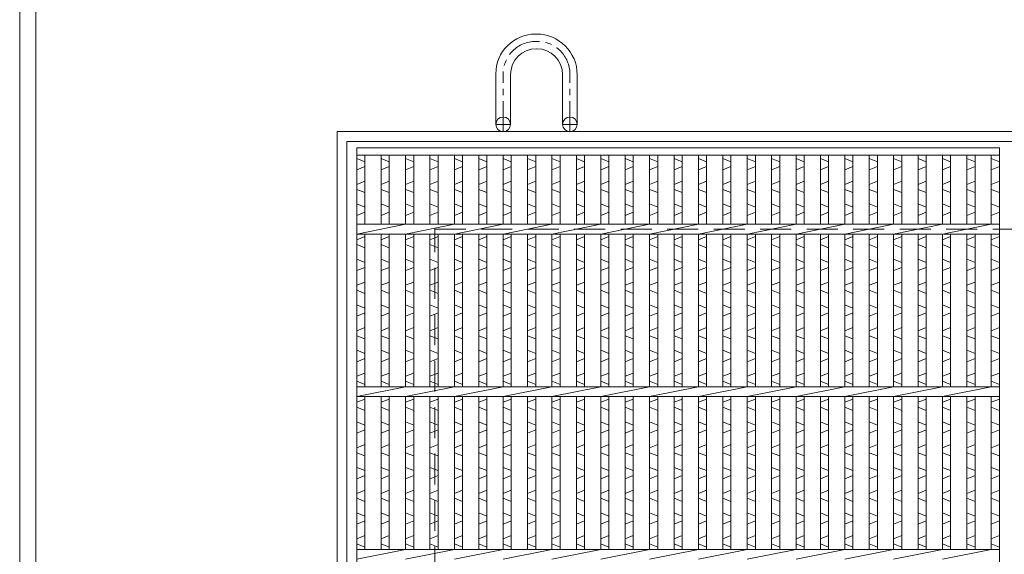
# Model space of a CAD drawing. Units: millimetres. Extents: x -180 to 2610, y -195 to 1778.
# Drawn here: x -180 to 425, y 731 to 1060 of the extents above; entities that cross this region are included whole.
import ezdxf

# ---------------------------------------------------------------- set-up
doc = ezdxf.new("R2010")
doc.units = ezdxf.units.MM
doc.linetypes.add('CENTER', pattern=[10, 6.25, -1.25, 1.25, -1.25])
doc.linetypes.add('HIDDEN', pattern=[9.525, 6.35, -3.175])
for name, color, linetype, lineweight in [('エンボス', 4, 'Continuous', 5), ('受け枠', 3, 'Continuous', 9), ('本体', 7, 'Continuous', 13)]:
    doc.layers.add(name, color=color, linetype=linetype, lineweight=lineweight)
doc.layers.add('外枠', color=7, linetype='Continuous')

msp = doc.modelspace()

# ---------------------------------------------------------------- linework, layer by layer
at = {"layer": 'エンボス', "linetype": 'Continuous'}
for p, q in [((27.253, 974.734), (32.253, 972.734)), ((42.253, 974.734), (47.253, 972.734)), ((57.253, 974.734), (62.253, 972.734)), ((72.253, 974.734), (77.253, 972.734)), ((87.253, 974.734), (92.253, 972.734)), ((102.253, 974.734), (107.253, 972.734)), ((117.253, 974.734), (122.253, 972.734)), ((132.253, 974.734), (137.253, 972.734)), ((147.253, 974.734), (152.253, 972.734)), ((162.253, 974.734), (167.253, 972.734)), ((177.253, 974.734), (182.253, 972.734)), ((192.253, 974.734), (197.253, 972.734)), ((207.253, 974.734), (212.253, 972.734)), ((222.253, 974.734), (227.253, 972.734)), ((237.253, 974.734), (242.253, 972.734)), ((252.253, 974.734), (257.253, 972.734)), ((267.253, 974.734), (272.253, 972.734)), ((282.253, 974.734), (287.253, 972.734)), ((297.253, 974.734), (302.253, 972.734)), ((312.253, 974.734), (317.253, 972.734)), ((327.253, 974.734), (332.253, 972.734)), ((342.253, 974.734), (347.253, 972.734)), ((357.253, 974.734), (362.253, 972.734)), ((372.253, 974.734), (377.253, 972.734)), ((387.253, 974.734), (392.253, 972.734)), ((402.253, 974.734), (407.253, 972.734)), ((417.253, 974.734), (422.253, 972.734)), ((32.253, 969.734), (27.253, 967.734)), ((47.253, 969.734), (42.253, 967.734)), ((62.253, 969.734), (57.253, 967.734)), ((77.253, 969.734), (72.253, 967.734)), ((92.253, 969.734), (87.253, 967.734)), ((107.253, 969.734), (102.253, 967.734)), ((122.253, 969.734), (117.253, 967.734)), ((137.253, 969.734), (132.253, 967.734)), ((152.253, 969.734), (147.253, 967.734)), ((167.253, 969.734), (162.253, 967.734)), ((182.253, 969.734), (177.253, 967.734)), ((197.253, 969.734), (192.253, 967.734)), ((212.253, 969.734), (207.253, 967.734)), ((227.253, 969.734), (222.253, 967.734)), ((242.253, 969.734), (237.253, 967.734)), ((257.253, 969.734), (252.253, 967.734)), ((272.253, 969.734), (267.253, 967.734)), ((287.253, 969.734), (282.253, 967.734)), ((302.253, 969.734), (297.253, 967.734)), ((317.253, 969.734), (312.253, 967.734)), ((332.253, 969.734), (327.253, 967.734)), ((347.253, 969.734), (342.253, 967.734)), ((362.253, 969.734), (357.253, 967.734)), ((377.253, 969.734), (372.253, 967.734)), ((392.253, 969.734), (387.253, 967.734)), ((407.253, 969.734), (402.253, 967.734)), ((422.253, 969.734), (417.253, 967.734)), ((27.253, 958.734), (32.253, 960.734)), ((42.253, 958.734), (47.253, 960.734)), ((57.253, 958.734), (62.253, 960.734)), ((72.253, 958.734), (77.253, 960.734)), ((87.253, 958.734), (92.253, 960.734)), ((102.253, 958.734), (107.253, 960.734)), ((117.253, 958.734), (122.253, 960.734)), ((132.253, 958.734), (137.253, 960.734)), ((147.253, 958.734), (152.253, 960.734)), ((162.253, 958.734), (167.253, 960.734)), ((177.253, 958.734), (182.253, 960.734)), ((192.253, 958.734), (197.253, 960.734)), ((207.253, 958.734), (212.253, 960.734)), ((222.253, 958.734), (227.253, 960.734)), ((237.253, 958.734), (242.253, 960.734)), ((252.253, 958.734), (257.253, 960.734)), ((267.253, 958.734), (272.253, 960.734)), ((282.253, 958.734), (287.253, 960.734)), ((297.253, 958.734), (302.253, 960.734)), ((312.253, 958.734), (317.253, 960.734)), ((327.253, 958.734), (332.253, 960.734)), ((342.253, 958.734), (347.253, 960.734)), ((357.253, 958.734), (362.253, 960.734)), ((372.253, 958.734), (377.253, 960.734)), ((387.253, 958.734), (392.253, 960.734)), ((402.253, 958.734), (407.253, 960.734)), ((417.253, 958.734), (422.253, 960.734)), ((32.253, 953.734), (27.253, 955.734)), ((47.253, 953.734), (42.253, 955.734)), ((62.253, 953.734), (57.253, 955.734)), ((77.253, 953.734), (72.253, 955.734)), ((92.253, 953.734), (87.253, 955.734)), ((107.253, 953.734), (102.253, 955.734)), ((122.253, 953.734), (117.253, 955.734)), ((137.253, 953.734), (132.253, 955.734)), ((152.253, 953.734), (147.253, 955.734)), ((167.253, 953.734), (162.253, 955.734)), ((182.253, 953.734), (177.253, 955.734)), ((197.253, 953.734), (192.253, 955.734)), ((212.253, 953.734), (207.253, 955.734)), ((227.253, 953.734), (222.253, 955.734)), ((242.253, 953.734), (237.253, 955.734)), ((257.253, 953.734), (252.253, 955.734)), ((272.253, 953.734), (267.253, 955.734)), ((287.253, 953.734), (282.253, 955.734)), ((302.253, 953.734), (297.253, 955.734)), ((317.253, 953.734), (312.253, 955.734)), ((332.253, 953.734), (327.253, 955.734)), ((347.253, 953.734), (342.253, 955.734)), ((362.253, 953.734), (357.253, 955.734)), ((377.253, 953.734), (372.253, 955.734)), ((392.253, 953.734), (387.253, 955.734)), ((407.253, 953.734), (402.253, 955.734)), ((422.253, 953.734), (417.253, 955.734)), ((27.253, 946.734), (32.253, 944.734)), ((42.253, 946.734), (47.253, 944.734)), ((57.253, 946.734), (62.253, 944.734)), ((72.253, 946.734), (77.253, 944.734)), ((87.253, 946.734), (92.253, 944.734)), ((102.253, 946.734), (107.253, 944.734)), ((117.253, 946.734), (122.253, 944.734)), ((132.253, 946.734), (137.253, 944.734)), ((147.253, 946.734), (152.253, 944.734)), ((162.253, 946.734), (167.253, 944.734)), ((177.253, 946.734), (182.253, 944.734)), ((192.253, 946.734), (197.253, 944.734)), ((207.253, 946.734), (212.253, 944.734)), ((222.253, 946.734), (227.253, 944.734)), ((237.253, 946.734), (242.253, 944.734)), ((252.253, 946.734), (257.253, 944.734)), ((267.253, 946.734), (272.253, 944.734)), ((282.253, 946.734), (287.253, 944.734)), ((297.253, 946.734), (302.253, 944.734)), ((312.253, 946.734), (317.253, 944.734)), ((327.253, 946.734), (332.253, 944.734)), ((342.253, 946.734), (347.253, 944.734)), ((357.253, 946.734), (362.253, 944.734)), ((372.253, 946.734), (377.253, 944.734)), ((387.253, 946.734), (392.253, 944.734)), ((402.253, 946.734), (407.253, 944.734)), ((417.253, 946.734), (422.253, 944.734)), ((32.253, 941.734), (27.253, 939.734)), ((47.253, 941.734), (42.253, 939.734)), ((62.253, 941.734), (57.253, 939.734)), ((77.253, 941.734), (72.253, 939.734)), ((92.253, 941.734), (87.253, 939.734)), ((107.253, 941.734), (102.253, 939.734)), ((122.253, 941.734), (117.253, 939.734)), ((137.253, 941.734), (132.253, 939.734)), ((152.253, 941.734), (147.253, 939.734)), ((167.253, 941.734), (162.253, 939.734)), ((182.253, 941.734), (177.253, 939.734)), ((197.253, 941.734), (192.253, 939.734)), ((212.253, 941.734), (207.253, 939.734)), ((227.253, 941.734), (222.253, 939.734)), ((242.253, 941.734), (237.253, 939.734)), ((257.253, 941.734), (252.253, 939.734)), ((272.253, 941.734), (267.253, 939.734)), ((287.253, 941.734), (282.253, 939.734)), ((302.253, 941.734), (297.253, 939.734)), ((317.253, 941.734), (312.253, 939.734)), ((332.253, 941.734), (327.253, 939.734)), ((347.253, 941.734), (342.253, 939.734)), ((362.253, 941.734), (357.253, 939.734)), ((377.253, 941.734), (372.253, 939.734)), ((392.253, 941.734), (387.253, 939.734)), ((407.253, 941.734), (402.253, 939.734)), ((422.253, 941.734), (417.253, 939.734)), ((27.253, 924.734), (32.253, 926.734)), ((42.253, 924.734), (47.253, 926.734)), ((57.253, 924.734), (62.253, 926.734)), ((72.253, 924.734), (77.253, 926.734)), ((87.253, 924.734), (92.253, 926.734)), ((102.253, 924.734), (107.253, 926.734)), ((117.253, 924.734), (122.253, 926.734)), ((132.253, 924.734), (137.253, 926.734)), ((147.253, 924.734), (152.253, 926.734)), ((162.253, 924.734), (167.253, 926.734)), ((177.253, 924.734), (182.253, 926.734)), ((192.253, 924.734), (197.253, 926.734)), ((207.253, 924.734), (212.253, 926.734)), ((222.253, 924.734), (227.253, 926.734)), ((237.253, 924.734), (242.253, 926.734)), ((252.253, 924.734), (257.253, 926.734)), ((267.253, 924.734), (272.253, 926.734)), ((282.253, 924.734), (287.253, 926.734)), ((297.253, 924.734), (302.253, 926.734)), ((312.253, 924.734), (317.253, 926.734)), ((327.253, 924.734), (332.253, 926.734)), ((342.253, 924.734), (347.253, 926.734)), ((357.253, 924.734), (362.253, 926.734)), ((372.253, 924.734), (377.253, 926.734)), ((387.253, 924.734), (392.253, 926.734)), ((402.253, 924.734), (407.253, 926.734)), ((417.253, 924.734), (422.253, 926.734)), ((32.253, 919.734), (27.253, 921.734)), ((47.253, 919.734), (42.253, 921.734)), ((62.253, 919.734), (57.253, 921.734)), ((77.253, 919.734), (72.253, 921.734)), ((92.253, 919.734), (87.253, 921.734)), ((107.253, 919.734), (102.253, 921.734)), ((122.253, 919.734), (117.253, 921.734)), ((137.253, 919.734), (132.253, 921.734)), ((152.253, 919.734), (147.253, 921.734)), ((167.253, 919.734), (162.253, 921.734)), ((182.253, 919.734), (177.253, 921.734)), ((197.253, 919.734), (192.253, 921.734)), ((212.253, 919.734), (207.253, 921.734)), ((227.253, 919.734), (222.253, 921.734)), ((242.253, 919.734), (237.253, 921.734)), ((257.253, 919.734), (252.253, 921.734)), ((272.253, 919.734), (267.253, 921.734)), ((287.253, 919.734), (282.253, 921.734)), ((302.253, 919.734), (297.253, 921.734)), ((317.253, 919.734), (312.253, 921.734)), ((332.253, 919.734), (327.253, 921.734)), ((347.253, 919.734), (342.253, 921.734)), ((362.253, 919.734), (357.253, 921.734)), ((377.253, 919.734), (372.253, 921.734)), ((392.253, 919.734), (387.253, 921.734)), ((407.253, 919.734), (402.253, 921.734)), ((422.253, 919.734), (417.253, 921.734)), ((27.253, 912.734), (32.253, 910.734)), ((32.253, 907.734), (27.253, 905.734)), ((42.253, 912.734), (47.253, 910.734)), ((47.253, 907.734), (42.253, 905.734)), ((57.253, 912.734), (62.253, 910.734)), ((62.253, 907.734), (57.253, 905.734)), ((72.253, 912.734), (77.253, 910.734)), ((77.253, 907.734), (72.253, 905.734)), ((87.253, 912.734), (92.253, 910.734)), ((92.253, 907.734), (87.253, 905.734)), ((102.253, 912.734), (107.253, 910.734)), ((107.253, 907.734), (102.253, 905.734)), ((117.253, 912.734), (122.253, 910.734)), ((122.253, 907.734), (117.253, 905.734)), ((132.253, 912.734), (137.253, 910.734)), ((137.253, 907.734), (132.253, 905.734)), ((147.253, 912.734), (152.253, 910.734)), ((152.253, 907.734), (147.253, 905.734)), ((162.253, 912.734), (167.253, 910.734)), ((167.253, 907.734), (162.253, 905.734)), ((177.253, 912.734), (182.253, 910.734)), ((182.253, 907.734), (177.253, 905.734)), ((192.253, 912.734), (197.253, 910.734)), ((197.253, 907.734), (192.253, 905.734)), ((207.253, 912.734), (212.253, 910.734)), ((212.253, 907.734), (207.253, 905.734)), ((222.253, 912.734), (227.253, 910.734)), ((227.253, 907.734), (222.253, 905.734)), ((237.253, 912.734), (242.253, 910.734)), ((242.253, 907.734), (237.253, 905.734)), ((252.253, 912.734), (257.253, 910.734)), ((257.253, 907.734), (252.253, 905.734)), ((267.253, 912.734), (272.253, 910.734)), ((272.253, 907.734), (267.253, 905.734)), ((282.253, 912.734), (287.253, 910.734)), ((287.253, 907.734), (282.253, 905.734)), ((297.253, 912.734), (302.253, 910.734)), ((302.253, 907.734), (297.253, 905.734)), ((312.253, 912.734), (317.253, 910.734)), ((317.253, 907.734), (312.253, 905.734)), ((327.253, 912.734), (332.253, 910.734)), ((332.253, 907.734), (327.253, 905.734)), ((342.253, 912.734), (347.253, 910.734)), ((347.253, 907.734), (342.253, 905.734)), ((357.253, 912.734), (362.253, 910.734)), ((362.253, 907.734), (357.253, 905.734)), ((372.253, 912.734), (377.253, 910.734)), ((377.253, 907.734), (372.253, 905.734)), ((387.253, 912.734), (392.253, 910.734)), ((392.253, 907.734), (387.253, 905.734)), ((402.253, 912.734), (407.253, 910.734)), ((407.253, 907.734), (402.253, 905.734)), ((417.253, 912.734), (422.253, 910.734)), ((422.253, 907.734), (417.253, 905.734)), ((27.253, 896.734), (32.253, 898.734)), ((42.253, 896.734), (47.253, 898.734)), ((57.253, 896.734), (62.253, 898.734)), ((72.253, 896.734), (77.253, 898.734)), ((87.253, 896.734), (92.253, 898.734)), ((102.253, 896.734), (107.253, 898.734)), ((117.253, 896.734), (122.253, 898.734)), ((132.253, 896.734), (137.253, 898.734)), ((147.253, 896.734), (152.253, 898.734)), ((162.253, 896.734), (167.253, 898.734)), ((177.253, 896.734), (182.253, 898.734)), ((192.253, 896.734), (197.253, 898.734)), ((207.253, 896.734), (212.253, 898.734)), ((222.253, 896.734), (227.253, 898.734)), ((237.253, 896.734), (242.253, 898.734)), ((252.253, 896.734), (257.253, 898.734)), ((267.253, 896.734), (272.253, 898.734)), ((282.253, 896.734), (287.253, 898.734)), ((297.253, 896.734), (302.253, 898.734)), ((312.253, 896.734), (317.253, 898.734)), ((327.253, 896.734), (332.253, 898.734)), ((342.253, 896.734), (347.253, 898.734)), ((357.253, 896.734), (362.253, 898.734)), ((372.253, 896.734), (377.253, 898.734)), ((387.253, 896.734), (392.253, 898.734)), ((402.253, 896.734), (407.253, 898.734)), ((417.253, 896.734), (422.253, 898.734)), ((32.253, 891.734), (27.253, 893.734)), ((47.253, 891.734), (42.253, 893.734)), ((62.253, 891.734), (57.253, 893.734)), ((77.253, 891.734), (72.253, 893.734)), ((92.253, 891.734), (87.253, 893.734)), ((107.253, 891.734), (102.253, 893.734)), ((122.253, 891.734), (117.253, 893.734)), ((137.253, 891.734), (132.253, 893.734)), ((152.253, 891.734), (147.253, 893.734)), ((167.253, 891.734), (162.253, 893.734)), ((182.253, 891.734), (177.253, 893.734)), ((197.253, 891.734), (192.253, 893.734)), ((212.253, 891.734), (207.253, 893.734)), ((227.253, 891.734), (222.253, 893.734)), ((242.253, 891.734), (237.253, 893.734)), ((257.253, 891.734), (252.253, 893.734)), ((272.253, 891.734), (267.253, 893.734)), ((287.253, 891.734), (282.253, 893.734)), ((302.253, 891.734), (297.253, 893.734)), ((317.253, 891.734), (312.253, 893.734)), ((332.253, 891.734), (327.253, 893.734)), ((347.253, 891.734), (342.253, 893.734)), ((362.253, 891.734), (357.253, 893.734)), ((377.253, 891.734), (372.253, 893.734)), ((392.253, 891.734), (387.253, 893.734)), ((407.253, 891.734), (402.253, 893.734)), ((422.253, 891.734), (417.253, 893.734)), ((27.253, 884.734), (32.253, 882.734)), ((42.253, 884.734), (47.253, 882.734)), ((57.253, 884.734), (62.253, 882.734)), ((72.253, 884.734), (77.253, 882.734)), ((87.253, 884.734), (92.253, 882.734)), ((102.253, 884.734), (107.253, 882.734)), ((117.253, 884.734), (122.253, 882.734)), ((132.253, 884.734), (137.253, 882.734)), ((147.253, 884.734), (152.253, 882.734)), ((162.253, 884.734), (167.253, 882.734)), ((177.253, 884.734), (182.253, 882.734)), ((192.253, 884.734), (197.253, 882.734)), ((207.253, 884.734), (212.253, 882.734)), ((222.253, 884.734), (227.253, 882.734)), ((237.253, 884.734), (242.253, 882.734)), ((252.253, 884.734), (257.253, 882.734)), ((267.253, 884.734), (272.253, 882.734)), ((282.253, 884.734), (287.253, 882.734)), ((297.253, 884.734), (302.253, 882.734)), ((312.253, 884.734), (317.253, 882.734)), ((327.253, 884.734), (332.253, 882.734)), ((342.253, 884.734), (347.253, 882.734)), ((357.253, 884.734), (362.253, 882.734)), ((372.253, 884.734), (377.253, 882.734)), ((387.253, 884.734), (392.253, 882.734)), ((402.253, 884.734), (407.253, 882.734)), ((417.253, 884.734), (422.253, 882.734)), ((32.253, 879.734), (27.253, 877.734)), ((47.253, 879.734), (42.253, 877.734)), ((62.253, 879.734), (57.253, 877.734)), ((77.253, 879.734), (72.253, 877.734)), ((92.253, 879.734), (87.253, 877.734)), ((107.253, 879.734), (102.253, 877.734)), ((122.253, 879.734), (117.253, 877.734)), ((137.253, 879.734), (132.253, 877.734)), ((152.253, 879.734), (147.253, 877.734)), ((167.253, 879.734), (162.253, 877.734)), ((182.253, 879.734), (177.253, 877.734)), ((197.253, 879.734), (192.253, 877.734)), ((212.253, 879.734), (207.253, 877.734)), ((227.253, 879.734), (222.253, 877.734)), ((242.253, 879.734), (237.253, 877.734)), ((257.253, 879.734), (252.253, 877.734)), ((272.253, 879.734), (267.253, 877.734)), ((287.253, 879.734), (282.253, 877.734)), ((302.253, 879.734), (297.253, 877.734)), ((317.253, 879.734), (312.253, 877.734)), ((332.253, 879.734), (327.253, 877.734)), ((347.253, 879.734), (342.253, 877.734)), ((362.253, 879.734), (357.253, 877.734)), ((377.253, 879.734), (372.253, 877.734)), ((392.253, 879.734), (387.253, 877.734)), ((407.253, 879.734), (402.253, 877.734)), ((422.253, 879.734), (417.253, 877.734)), ((27.253, 868.734), (32.253, 870.734)), ((32.253, 863.734), (27.253, 865.734)), ((42.253, 868.734), (47.253, 870.734)), ((47.253, 863.734), (42.253, 865.734)), ((57.253, 868.734), (62.253, 870.734)), ((62.253, 863.734), (57.253, 865.734)), ((72.253, 868.734), (77.253, 870.734)), ((77.253, 863.734), (72.253, 865.734)), ((87.253, 868.734), (92.253, 870.734)), ((92.253, 863.734), (87.253, 865.734)), ((102.253, 868.734), (107.253, 870.734)), ((107.253, 863.734), (102.253, 865.734)), ((117.253, 868.734), (122.253, 870.734)), ((122.253, 863.734), (117.253, 865.734)), ((132.253, 868.734), (137.253, 870.734)), ((137.253, 863.734), (132.253, 865.734)), ((147.253, 868.734), (152.253, 870.734)), ((152.253, 863.734), (147.253, 865.734)), ((162.253, 868.734), (167.253, 870.734)), ((167.253, 863.734), (162.253, 865.734)), ((177.253, 868.734), (182.253, 870.734)), ((182.253, 863.734), (177.253, 865.734)), ((192.253, 868.734), (197.253, 870.734)), ((197.253, 863.734), (192.253, 865.734)), ((207.253, 868.734), (212.253, 870.734)), ((212.253, 863.734), (207.253, 865.734)), ((222.253, 868.734), (227.253, 870.734)), ((227.253, 863.734), (222.253, 865.734)), ((237.253, 868.734), (242.253, 870.734)), ((242.253, 863.734), (237.253, 865.734)), ((252.253, 868.734), (257.253, 870.734)), ((257.253, 863.734), (252.253, 865.734)), ((267.253, 868.734), (272.253, 870.734)), ((272.253, 863.734), (267.253, 865.734)), ((282.253, 868.734), (287.253, 870.734)), ((287.253, 863.734), (282.253, 865.734)), ((297.253, 868.734), (302.253, 870.734)), ((302.253, 863.734), (297.253, 865.734)), ((312.253, 868.734), (317.253, 870.734)), ((317.253, 863.734), (312.253, 865.734)), ((327.253, 868.734), (332.253, 870.734)), ((332.253, 863.734), (327.253, 865.734)), ((342.253, 868.734), (347.253, 870.734)), ((347.253, 863.734), (342.253, 865.734)), ((357.253, 868.734), (362.253, 870.734)), ((362.253, 863.734), (357.253, 865.734)), ((372.253, 868.734), (377.253, 870.734)), ((377.253, 863.734), (372.253, 865.734)), ((387.253, 868.734), (392.253, 870.734)), ((392.253, 863.734), (387.253, 865.734)), ((402.253, 868.734), (407.253, 870.734)), ((407.253, 863.734), (402.253, 865.734)), ((417.253, 868.734), (422.253, 870.734)), ((422.253, 863.734), (417.253, 865.734)), ((27.253, 856.734), (32.253, 854.734)), ((42.253, 856.734), (47.253, 854.734)), ((57.253, 856.734), (62.253, 854.734)), ((72.253, 856.734), (77.253, 854.734)), ((87.253, 856.734), (92.253, 854.734)), ((102.253, 856.734), (107.253, 854.734)), ((117.253, 856.734), (122.253, 854.734)), ((132.253, 856.734), (137.253, 854.734)), ((147.253, 856.734), (152.253, 854.734)), ((162.253, 856.734), (167.253, 854.734)), ((177.253, 856.734), (182.253, 854.734)), ((192.253, 856.734), (197.253, 854.734)), ((207.253, 856.734), (212.253, 854.734)), ((222.253, 856.734), (227.253, 854.734)), ((237.253, 856.734), (242.253, 854.734)), ((252.253, 856.734), (257.253, 854.734)), ((267.253, 856.734), (272.253, 854.734)), ((282.253, 856.734), (287.253, 854.734)), ((297.253, 856.734), (302.253, 854.734)), ((312.253, 856.734), (317.253, 854.734)), ((327.253, 856.734), (332.253, 854.734)), ((342.253, 856.734), (347.253, 854.734)), ((357.253, 856.734), (362.253, 854.734)), ((372.253, 856.734), (377.253, 854.734)), ((387.253, 856.734), (392.253, 854.734)), ((402.253, 856.734), (407.253, 854.734)), ((417.253, 856.734), (422.253, 854.734)), ((32.253, 851.734), (27.253, 849.734)), ((47.253, 851.734), (42.253, 849.734)), ((62.253, 851.734), (57.253, 849.734)), ((77.253, 851.734), (72.253, 849.734)), ((92.253, 851.734), (87.253, 849.734)), ((107.253, 851.734), (102.253, 849.734)), ((122.253, 851.734), (117.253, 849.734)), ((137.253, 851.734), (132.253, 849.734)), ((152.253, 851.734), (147.253, 849.734)), ((167.253, 851.734), (162.253, 849.734)), ((182.253, 851.734), (177.253, 849.734)), ((197.253, 851.734), (192.253, 849.734)), ((212.253, 851.734), (207.253, 849.734)), ((227.253, 851.734), (222.253, 849.734)), ((242.253, 851.734), (237.253, 849.734)), ((257.253, 851.734), (252.253, 849.734)), ((272.253, 851.734), (267.253, 849.734)), ((287.253, 851.734), (282.253, 849.734)), ((302.253, 851.734), (297.253, 849.734)), ((317.253, 851.734), (312.253, 849.734)), ((332.253, 851.734), (327.253, 849.734)), ((347.253, 851.734), (342.253, 849.734)), ((362.253, 851.734), (357.253, 849.734)), ((377.253, 851.734), (372.253, 849.734)), ((392.253, 851.734), (387.253, 849.734)), ((407.253, 851.734), (402.253, 849.734)), ((422.253, 851.734), (417.253, 849.734)), ((27.253, 840.734), (32.253, 842.734)), ((42.253, 840.734), (47.253, 842.734)), ((57.253, 840.734), (62.253, 842.734)), ((72.253, 840.734), (77.253, 842.734)), ((87.253, 840.734), (92.253, 842.734)), ((102.253, 840.734), (107.253, 842.734)), ((117.253, 840.734), (122.253, 842.734)), ((132.253, 840.734), (137.253, 842.734)), ((147.253, 840.734), (152.253, 842.734)), ((162.253, 840.734), (167.253, 842.734)), ((177.253, 840.734), (182.253, 842.734)), ((192.253, 840.734), (197.253, 842.734)), ((207.253, 840.734), (212.253, 842.734)), ((222.253, 840.734), (227.253, 842.734)), ((237.253, 840.734), (242.253, 842.734)), ((252.253, 840.734), (257.253, 842.734)), ((267.253, 840.734), (272.253, 842.734)), ((282.253, 840.734), (287.253, 842.734)), ((297.253, 840.734), (302.253, 842.734)), ((312.253, 840.734), (317.253, 842.734)), ((327.253, 840.734), (332.253, 842.734)), ((342.253, 840.734), (347.253, 842.734)), ((357.253, 840.734), (362.253, 842.734)), ((372.253, 840.734), (377.253, 842.734)), ((387.253, 840.734), (392.253, 842.734)), ((402.253, 840.734), (407.253, 842.734)), ((417.253, 840.734), (422.253, 842.734)), ((32.253, 835.734), (27.253, 837.734)), ((47.253, 835.734), (42.253, 837.734)), ((62.253, 835.734), (57.253, 837.734)), ((77.253, 835.734), (72.253, 837.734)), ((92.253, 835.734), (87.253, 837.734)), ((107.253, 835.734), (102.253, 837.734)), ((122.253, 835.734), (117.253, 837.734)), ((137.253, 835.734), (132.253, 837.734)), ((152.253, 835.734), (147.253, 837.734)), ((167.253, 835.734), (162.253, 837.734)), ((182.253, 835.734), (177.253, 837.734)), ((197.253, 835.734), (192.253, 837.734)), ((212.253, 835.734), (207.253, 837.734)), ((227.253, 835.734), (222.253, 837.734)), ((242.253, 835.734), (237.253, 837.734)), ((257.253, 835.734), (252.253, 837.734)), ((272.253, 835.734), (267.253, 837.734)), ((287.253, 835.734), (282.253, 837.734)), ((302.253, 835.734), (297.253, 837.734)), ((317.253, 835.734), (312.253, 837.734)), ((332.253, 835.734), (327.253, 837.734)), ((347.253, 835.734), (342.253, 837.734)), ((362.253, 835.734), (357.253, 837.734)), ((377.253, 835.734), (372.253, 837.734)), ((392.253, 835.734), (387.253, 837.734)), ((407.253, 835.734), (402.253, 837.734)), ((422.253, 835.734), (417.253, 837.734)), ((27.253, 824.734), (32.253, 826.734)), ((42.253, 824.734), (47.253, 826.734)), ((57.253, 824.734), (62.253, 826.734)), ((72.253, 824.734), (77.253, 826.734)), ((87.253, 824.734), (92.253, 826.734)), ((102.253, 824.734), (107.253, 826.734)), ((117.253, 824.734), (122.253, 826.734)), ((132.253, 824.734), (137.253, 826.734)), ((147.253, 824.734), (152.253, 826.734)), ((162.253, 824.734), (167.253, 826.734)), ((177.253, 824.734), (182.253, 826.734)), ((192.253, 824.734), (197.253, 826.734)), ((207.253, 824.734), (212.253, 826.734)), ((222.253, 824.734), (227.253, 826.734)), ((237.253, 824.734), (242.253, 826.734)), ((252.253, 824.734), (257.253, 826.734)), ((267.253, 824.734), (272.253, 826.734)), ((282.253, 824.734), (287.253, 826.734)), ((297.253, 824.734), (302.253, 826.734)), ((312.253, 824.734), (317.253, 826.734)), ((327.253, 824.734), (332.253, 826.734)), ((342.253, 824.734), (347.253, 826.734)), ((357.253, 824.734), (362.253, 826.734)), ((372.253, 824.734), (377.253, 826.734)), ((387.253, 824.734), (392.253, 826.734)), ((402.253, 824.734), (407.253, 826.734)), ((417.253, 824.734), (422.253, 826.734)), ((32.253, 819.734), (27.253, 821.734)), ((47.253, 819.734), (42.253, 821.734)), ((62.253, 819.734), (57.253, 821.734)), ((77.253, 819.734), (72.253, 821.734)), ((92.253, 819.734), (87.253, 821.734)), ((107.253, 819.734), (102.253, 821.734)), ((122.253, 819.734), (117.253, 821.734)), ((137.253, 819.734), (132.253, 821.734)), ((152.253, 819.734), (147.253, 821.734)), ((167.253, 819.734), (162.253, 821.734)), ((182.253, 819.734), (177.253, 821.734)), ((197.253, 819.734), (192.253, 821.734)), ((212.253, 819.734), (207.253, 821.734)), ((227.253, 819.734), (222.253, 821.734)), ((242.253, 819.734), (237.253, 821.734)), ((257.253, 819.734), (252.253, 821.734)), ((272.253, 819.734), (267.253, 821.734)), ((287.253, 819.734), (282.253, 821.734)), ((302.253, 819.734), (297.253, 821.734)), ((317.253, 819.734), (312.253, 821.734)), ((332.253, 819.734), (327.253, 821.734)), ((347.253, 819.734), (342.253, 821.734)), ((362.253, 819.734), (357.253, 821.734)), ((377.253, 819.734), (372.253, 821.734)), ((392.253, 819.734), (387.253, 821.734)), ((407.253, 819.734), (402.253, 821.734)), ((422.253, 819.734), (417.253, 821.734)), ((27.253, 812.734), (32.253, 810.734)), ((42.253, 812.734), (47.253, 810.734)), ((57.253, 812.734), (62.253, 810.734)), ((72.253, 812.734), (77.253, 810.734)), ((87.253, 812.734), (92.253, 810.734)), ((102.253, 812.734), (107.253, 810.734)), ((117.253, 812.734), (122.253, 810.734)), ((132.253, 812.734), (137.253, 810.734)), ((147.253, 812.734), (152.253, 810.734)), ((162.253, 812.734), (167.253, 810.734)), ((177.253, 812.734), (182.253, 810.734)), ((192.253, 812.734), (197.253, 810.734)), ((207.253, 812.734), (212.253, 810.734)), ((222.253, 812.734), (227.253, 810.734)), ((237.253, 812.734), (242.253, 810.734)), ((252.253, 812.734), (257.253, 810.734)), ((267.253, 812.734), (272.253, 810.734)), ((282.253, 812.734), (287.253, 810.734)), ((297.253, 812.734), (302.253, 810.734)), ((312.253, 812.734), (317.253, 810.734)), ((327.253, 812.734), (332.253, 810.734)), ((342.253, 812.734), (347.253, 810.734)), ((357.253, 812.734), (362.253, 810.734)), ((372.253, 812.734), (377.253, 810.734)), ((387.253, 812.734), (392.253, 810.734)), ((402.253, 812.734), (407.253, 810.734)), ((417.253, 812.734), (422.253, 810.734)), ((32.253, 807.734), (27.253, 805.734)), ((47.253, 807.734), (42.253, 805.734)), ((62.253, 807.734), (57.253, 805.734)), ((77.253, 807.734), (72.253, 805.734)), ((92.253, 807.734), (87.253, 805.734)), ((107.253, 807.734), (102.253, 805.734)), ((122.253, 807.734), (117.253, 805.734)), ((137.253, 807.734), (132.253, 805.734)), ((152.253, 807.734), (147.253, 805.734)), ((167.253, 807.734), (162.253, 805.734)), ((182.253, 807.734), (177.253, 805.734)), ((197.253, 807.734), (192.253, 805.734)), ((212.253, 807.734), (207.253, 805.734)), ((227.253, 807.734), (222.253, 805.734)), ((242.253, 807.734), (237.253, 805.734)), ((257.253, 807.734), (252.253, 805.734)), ((272.253, 807.734), (267.253, 805.734)), ((287.253, 807.734), (282.253, 805.734)), ((302.253, 807.734), (297.253, 805.734)), ((317.253, 807.734), (312.253, 805.734)), ((332.253, 807.734), (327.253, 805.734)), ((347.253, 807.734), (342.253, 805.734)), ((362.253, 807.734), (357.253, 805.734)), ((377.253, 807.734), (372.253, 805.734)), ((392.253, 807.734), (387.253, 805.734)), ((407.253, 807.734), (402.253, 805.734)), ((422.253, 807.734), (417.253, 805.734)), ((27.253, 796.734), (32.253, 798.734)), ((32.253, 791.734), (27.253, 793.734)), ((42.253, 796.734), (47.253, 798.734)), ((47.253, 791.734), (42.253, 793.734)), ((57.253, 796.734), (62.253, 798.734)), ((62.253, 791.734), (57.253, 793.734)), ((72.253, 796.734), (77.253, 798.734)), ((77.253, 791.734), (72.253, 793.734)), ((87.253, 796.734), (92.253, 798.734)), ((92.253, 791.734), (87.253, 793.734)), ((102.253, 796.734), (107.253, 798.734)), ((107.253, 791.734), (102.253, 793.734)), ((117.253, 796.734), (122.253, 798.734)), ((122.253, 791.734), (117.253, 793.734)), ((132.253, 796.734), (137.253, 798.734)), ((137.253, 791.734), (132.253, 793.734)), ((147.253, 796.734), (152.253, 798.734)), ((152.253, 791.734), (147.253, 793.734)), ((162.253, 796.734), (167.253, 798.734)), ((167.253, 791.734), (162.253, 793.734)), ((177.253, 796.734), (182.253, 798.734)), ((182.253, 791.734), (177.253, 793.734)), ((192.253, 796.734), (197.253, 798.734)), ((197.253, 791.734), (192.253, 793.734)), ((207.253, 796.734), (212.253, 798.734)), ((212.253, 791.734), (207.253, 793.734)), ((222.253, 796.734), (227.253, 798.734)), ((227.253, 791.734), (222.253, 793.734)), ((237.253, 796.734), (242.253, 798.734)), ((242.253, 791.734), (237.253, 793.734)), ((252.253, 796.734), (257.253, 798.734)), ((257.253, 791.734), (252.253, 793.734)), ((267.253, 796.734), (272.253, 798.734)), ((272.253, 791.734), (267.253, 793.734)), ((282.253, 796.734), (287.253, 798.734)), ((287.253, 791.734), (282.253, 793.734)), ((297.253, 796.734), (302.253, 798.734)), ((302.253, 791.734), (297.253, 793.734)), ((312.253, 796.734), (317.253, 798.734)), ((317.253, 791.734), (312.253, 793.734)), ((327.253, 796.734), (332.253, 798.734)), ((332.253, 791.734), (327.253, 793.734)), ((342.253, 796.734), (347.253, 798.734)), ((347.253, 791.734), (342.253, 793.734)), ((357.253, 796.734), (362.253, 798.734)), ((362.253, 791.734), (357.253, 793.734)), ((372.253, 796.734), (377.253, 798.734)), ((377.253, 791.734), (372.253, 793.734)), ((387.253, 796.734), (392.253, 798.734)), ((392.253, 791.734), (387.253, 793.734)), ((402.253, 796.734), (407.253, 798.734)), ((407.253, 791.734), (402.253, 793.734)), ((417.253, 796.734), (422.253, 798.734)), ((422.253, 791.734), (417.253, 793.734)), ((27.253, 784.734), (32.253, 782.734)), ((42.253, 784.734), (47.253, 782.734)), ((57.253, 784.734), (62.253, 782.734)), ((72.253, 784.734), (77.253, 782.734)), ((87.253, 784.734), (92.253, 782.734)), ((102.253, 784.734), (107.253, 782.734)), ((117.253, 784.734), (122.253, 782.734)), ((132.253, 784.734), (137.253, 782.734)), ((147.253, 784.734), (152.253, 782.734)), ((162.253, 784.734), (167.253, 782.734)), ((177.253, 784.734), (182.253, 782.734)), ((192.253, 784.734), (197.253, 782.734)), ((207.253, 784.734), (212.253, 782.734)), ((222.253, 784.734), (227.253, 782.734)), ((237.253, 784.734), (242.253, 782.734)), ((252.253, 784.734), (257.253, 782.734)), ((267.253, 784.734), (272.253, 782.734)), ((282.253, 784.734), (287.253, 782.734)), ((297.253, 784.734), (302.253, 782.734)), ((312.253, 784.734), (317.253, 782.734)), ((327.253, 784.734), (332.253, 782.734)), ((342.253, 784.734), (347.253, 782.734)), ((357.253, 784.734), (362.253, 782.734)), ((372.253, 784.734), (377.253, 782.734)), ((387.253, 784.734), (392.253, 782.734)), ((402.253, 784.734), (407.253, 782.734)), ((417.253, 784.734), (422.253, 782.734)), ((32.253, 779.734), (27.253, 777.734)), ((47.253, 779.734), (42.253, 777.734)), ((62.253, 779.734), (57.253, 777.734)), ((77.253, 779.734), (72.253, 777.734)), ((92.253, 779.734), (87.253, 777.734)), ((107.253, 779.734), (102.253, 777.734)), ((122.253, 779.734), (117.253, 777.734)), ((137.253, 779.734), (132.253, 777.734)), ((152.253, 779.734), (147.253, 777.734)), ((167.253, 779.734), (162.253, 777.734)), ((182.253, 779.734), (177.253, 777.734)), ((197.253, 779.734), (192.253, 777.734)), ((212.253, 779.734), (207.253, 777.734)), ((227.253, 779.734), (222.253, 777.734)), ((242.253, 779.734), (237.253, 777.734)), ((257.253, 779.734), (252.253, 777.734)), ((272.253, 779.734), (267.253, 777.734)), ((287.253, 779.734), (282.253, 777.734)), ((302.253, 779.734), (297.253, 777.734)), ((317.253, 779.734), (312.253, 777.734)), ((332.253, 779.734), (327.253, 777.734)), ((347.253, 779.734), (342.253, 777.734)), ((362.253, 779.734), (357.253, 777.734)), ((377.253, 779.734), (372.253, 777.734)), ((392.253, 779.734), (387.253, 777.734)), ((407.253, 779.734), (402.253, 777.734)), ((422.253, 779.734), (417.253, 777.734)), ((27.253, 768.734), (32.253, 770.734)), ((42.253, 768.734), (47.253, 770.734)), ((57.253, 768.734), (62.253, 770.734)), ((72.253, 768.734), (77.253, 770.734)), ((87.253, 768.734), (92.253, 770.734)), ((102.253, 768.734), (107.253, 770.734)), ((117.253, 768.734), (122.253, 770.734)), ((132.253, 768.734), (137.253, 770.734)), ((147.253, 768.734), (152.253, 770.734)), ((162.253, 768.734), (167.253, 770.734)), ((177.253, 768.734), (182.253, 770.734)), ((192.253, 768.734), (197.253, 770.734)), ((207.253, 768.734), (212.253, 770.734)), ((222.253, 768.734), (227.253, 770.734)), ((237.253, 768.734), (242.253, 770.734)), ((252.253, 768.734), (257.253, 770.734)), ((267.253, 768.734), (272.253, 770.734)), ((282.253, 768.734), (287.253, 770.734)), ((297.253, 768.734), (302.253, 770.734)), ((312.253, 768.734), (317.253, 770.734)), ((327.253, 768.734), (332.253, 770.734)), ((342.253, 768.734), (347.253, 770.734)), ((357.253, 768.734), (362.253, 770.734)), ((372.253, 768.734), (377.253, 770.734)), ((387.253, 768.734), (392.253, 770.734)), ((402.253, 768.734), (407.253, 770.734)), ((417.253, 768.734), (422.253, 770.734)), ((32.253, 763.734), (27.253, 765.734)), ((47.253, 763.734), (42.253, 765.734)), ((62.253, 763.734), (57.253, 765.734)), ((77.253, 763.734), (72.253, 765.734)), ((92.253, 763.734), (87.253, 765.734)), ((107.253, 763.734), (102.253, 765.734)), ((122.253, 763.734), (117.253, 765.734)), ((137.253, 763.734), (132.253, 765.734)), ((152.253, 763.734), (147.253, 765.734)), ((167.253, 763.734), (162.253, 765.734)), ((182.253, 763.734), (177.253, 765.734)), ((197.253, 763.734), (192.253, 765.734)), ((212.253, 763.734), (207.253, 765.734)), ((227.253, 763.734), (222.253, 765.734)), ((242.253, 763.734), (237.253, 765.734)), ((257.253, 763.734), (252.253, 765.734)), ((272.253, 763.734), (267.253, 765.734)), ((287.253, 763.734), (282.253, 765.734)), ((302.253, 763.734), (297.253, 765.734)), ((317.253, 763.734), (312.253, 765.734)), ((332.253, 763.734), (327.253, 765.734)), ((347.253, 763.734), (342.253, 765.734)), ((362.253, 763.734), (357.253, 765.734)), ((377.253, 763.734), (372.253, 765.734)), ((392.253, 763.734), (387.253, 765.734)), ((407.253, 763.734), (402.253, 765.734)), ((422.253, 763.734), (417.253, 765.734)), ((27.253, 756.734), (32.253, 754.734)), ((42.253, 756.734), (47.253, 754.734)), ((57.253, 756.734), (62.253, 754.734)), ((72.253, 756.734), (77.253, 754.734)), ((87.253, 756.734), (92.253, 754.734)), ((102.253, 756.734), (107.253, 754.734)), ((117.253, 756.734), (122.253, 754.734)), ((132.253, 756.734), (137.253, 754.734)), ((147.253, 756.734), (152.253, 754.734)), ((162.253, 756.734), (167.253, 754.734)), ((177.253, 756.734), (182.253, 754.734)), ((192.253, 756.734), (197.253, 754.734)), ((207.253, 756.734), (212.253, 754.734)), ((222.253, 756.734), (227.253, 754.734)), ((237.253, 756.734), (242.253, 754.734)), ((252.253, 756.734), (257.253, 754.734)), ((267.253, 756.734), (272.253, 754.734)), ((282.253, 756.734), (287.253, 754.734)), ((297.253, 756.734), (302.253, 754.734)), ((312.253, 756.734), (317.253, 754.734)), ((327.253, 756.734), (332.253, 754.734)), ((342.253, 756.734), (347.253, 754.734)), ((357.253, 756.734), (362.253, 754.734)), ((372.253, 756.734), (377.253, 754.734)), ((387.253, 756.734), (392.253, 754.734)), ((402.253, 756.734), (407.253, 754.734)), ((417.253, 756.734), (422.253, 754.734)), ((32.253, 751.734), (27.253, 749.734)), ((47.253, 751.734), (42.253, 749.734)), ((62.253, 751.734), (57.253, 749.734)), ((77.253, 751.734), (72.253, 749.734)), ((92.253, 751.734), (87.253, 749.734)), ((107.253, 751.734), (102.253, 749.734)), ((122.253, 751.734), (117.253, 749.734)), ((137.253, 751.734), (132.253, 749.734)), ((152.253, 751.734), (147.253, 749.734)), ((167.253, 751.734), (162.253, 749.734)), ((182.253, 751.734), (177.253, 749.734)), ((197.253, 751.734), (192.253, 749.734)), ((212.253, 751.734), (207.253, 749.734)), ((227.253, 751.734), (222.253, 749.734)), ((242.253, 751.734), (237.253, 749.734)), ((257.253, 751.734), (252.253, 749.734)), ((272.253, 751.734), (267.253, 749.734)), ((287.253, 751.734), (282.253, 749.734)), ((302.253, 751.734), (297.253, 749.734)), ((317.253, 751.734), (312.253, 749.734)), ((332.253, 751.734), (327.253, 749.734)), ((347.253, 751.734), (342.253, 749.734)), ((362.253, 751.734), (357.253, 749.734)), ((377.253, 751.734), (372.253, 749.734)), ((392.253, 751.734), (387.253, 749.734)), ((407.253, 751.734), (402.253, 749.734)), ((422.253, 751.734), (417.253, 749.734)), ((27.253, 740.734), (32.253, 742.734)), ((42.253, 740.734), (47.253, 742.734)), ((57.253, 740.734), (62.253, 742.734)), ((72.253, 740.734), (77.253, 742.734)), ((87.253, 740.734), (92.253, 742.734)), ((102.253, 740.734), (107.253, 742.734)), ((117.253, 740.734), (122.253, 742.734)), ((132.253, 740.734), (137.253, 742.734)), ((147.253, 740.734), (152.253, 742.734)), ((162.253, 740.734), (167.253, 742.734)), ((177.253, 740.734), (182.253, 742.734)), ((192.253, 740.734), (197.253, 742.734)), ((207.253, 740.734), (212.253, 742.734)), ((222.253, 740.734), (227.253, 742.734)), ((237.253, 740.734), (242.253, 742.734)), ((252.253, 740.734), (257.253, 742.734)), ((267.253, 740.734), (272.253, 742.734)), ((282.253, 740.734), (287.253, 742.734)), ((297.253, 740.734), (302.253, 742.734)), ((312.253, 740.734), (317.253, 742.734)), ((327.253, 740.734), (332.253, 742.734)), ((342.253, 740.734), (347.253, 742.734)), ((357.253, 740.734), (362.253, 742.734)), ((372.253, 740.734), (377.253, 742.734)), ((387.253, 740.734), (392.253, 742.734)), ((402.253, 740.734), (407.253, 742.734)), ((417.253, 740.734), (422.253, 742.734)), ((32.253, 735.734), (27.253, 737.734)), ((47.253, 735.734), (42.253, 737.734)), ((62.253, 735.734), (57.253, 737.734)), ((77.253, 735.734), (72.253, 737.734)), ((92.253, 735.734), (87.253, 737.734)), ((107.253, 735.734), (102.253, 737.734)), ((122.253, 735.734), (117.253, 737.734)), ((137.253, 735.734), (132.253, 737.734)), ((152.253, 735.734), (147.253, 737.734)), ((167.253, 735.734), (162.253, 737.734)), ((182.253, 735.734), (177.253, 737.734)), ((197.253, 735.734), (192.253, 737.734)), ((212.253, 735.734), (207.253, 737.734)), ((227.253, 735.734), (222.253, 737.734)), ((242.253, 735.734), (237.253, 737.734)), ((257.253, 735.734), (252.253, 737.734)), ((272.253, 735.734), (267.253, 737.734)), ((287.253, 735.734), (282.253, 737.734)), ((302.253, 735.734), (297.253, 737.734)), ((317.253, 735.734), (312.253, 737.734)), ((332.253, 735.734), (327.253, 737.734)), ((347.253, 735.734), (342.253, 737.734)), ((362.253, 735.734), (357.253, 737.734)), ((377.253, 735.734), (372.253, 737.734)), ((392.253, 735.734), (387.253, 737.734)), ((407.253, 735.734), (402.253, 737.734)), ((422.253, 735.734), (417.253, 737.734))]:
    msp.add_line(p, q, dxfattribs=at)
at = {"layer": '受け枠', "ltscale": 3}
for p, q in [((137.753, 1051.256), (137.253, 1051.256)), ((138.253, 1046.756), (137.253, 1046.756)), ((137.853, 1042.256), (137.653, 1042.256)), ((112.753, 995.734), (112.753, 1026.756)), ((121.753, 995.734), (121.753, 1026.356)), ((153.753, 995.734), (153.753, 1026.356)), ((162.753, 995.734), (162.753, 1026.256)), ((15.253, 991.234), (835.253, 991.234)), ((15.253, 171.234), (15.253, 991.234)), ((21.253, 985.234), (829.253, 985.234)), ((21.253, 177.234), (21.253, 985.234))]:
    msp.add_line(p, q, dxfattribs=at)
at = {"layer": '受け枠', "linetype": 'CENTER', "ltscale": 3}
for p, q in [((117.253, 991.234), (117.253, 1026.756)), ((158.253, 991.234), (158.253, 1026.756)), ((121.753, 995.734), (112.753, 995.734)), ((153.753, 995.734), (162.753, 995.734))]:
    msp.add_line(p, q, dxfattribs=at)
at = {"layer": '受け枠', "lineweight": 0, "ltscale": 3}
msp.add_line((134.753, 991.234), (140.753, 991.234), dxfattribs=at)
at = {"layer": '受け枠', "linetype": 'HIDDEN', "ltscale": 3}
for p, q in [((75.253, 231.234), (75.253, 931.234)), ((75.253, 931.234), (775.253, 931.234))]:
    msp.add_line(p, q, dxfattribs=at)
at = {"layer": '受け枠', "ltscale": 3}
for centre in [(117.253, 995.734), (158.253, 995.734)]:
    msp.add_circle(centre, 4.5, dxfattribs=at)
for centre, radius, start, end in [((137.253, 1026.756), 24.5, 90, 180), ((137.753, 1026.256), 25, 0, 90), ((137.653, 1026.356), 15.9, 90, 180), ((137.853, 1026.356), 15.9, 0, 90)]:
    msp.add_arc(centre, radius, start, end, dxfattribs=at)
at = {"layer": '受け枠', "linetype": 'CENTER', "ltscale": 3}
for centre, start, end in [((137.253, 1026.756), 90, 180), ((138.253, 1026.756), 0, 90)]:
    msp.add_arc(centre, 20, start, end, dxfattribs=at)
at = {"layer": '外枠', "lineweight": 9, "ltscale": 80}
msp.add_line((-179.889, -195.4), (-179.889, 1777.869), dxfattribs=at)
at = {"layer": '外枠', "lineweight": 9, "ltscale": 100}
msp.add_line((-169.889, 1768.477), (-169.889, -185.4), dxfattribs=at)
at = {"layer": '本体', "ltscale": 3}
for p, q in [((27.253, 981.234), (422.253, 981.234)), ((27.253, 981.234), (27.253, 181.234)), ((422.253, 181.234), (422.253, 981.234)), ((27.253, 976.734), (422.253, 976.734)), ((32.253, 976.734), (32.253, 934.234)), ((42.253, 976.734), (42.253, 934.234)), ((47.253, 976.734), (47.253, 934.234)), ((57.253, 976.734), (57.253, 934.234)), ((62.253, 976.734), (62.253, 934.234)), ((72.253, 976.734), (72.253, 934.234)), ((77.253, 976.734), (77.253, 934.234)), ((87.253, 976.734), (87.253, 934.234)), ((92.253, 976.734), (92.253, 934.234)), ((102.253, 976.734), (102.253, 934.234)), ((107.253, 976.734), (107.253, 934.234)), ((117.253, 976.734), (117.253, 934.234)), ((122.253, 976.734), (122.253, 934.234)), ((132.253, 976.734), (132.253, 934.234)), ((137.253, 976.734), (137.253, 934.234)), ((147.253, 976.734), (147.253, 934.234)), ((152.253, 976.734), (152.253, 934.234)), ((162.253, 976.734), (162.253, 934.234)), ((167.253, 976.734), (167.253, 934.234)), ((177.253, 976.734), (177.253, 934.234)), ((182.253, 976.734), (182.253, 934.234)), ((192.253, 976.734), (192.253, 934.234)), ((197.253, 976.734), (197.253, 934.234)), ((207.253, 976.734), (207.253, 934.234)), ((212.253, 976.734), (212.253, 934.234)), ((222.253, 976.734), (222.253, 934.234)), ((227.253, 976.734), (227.253, 934.234)), ((237.253, 976.734), (237.253, 934.234)), ((242.253, 976.734), (242.253, 934.234)), ((252.253, 976.734), (252.253, 934.234)), ((257.253, 976.734), (257.253, 934.234)), ((267.253, 976.734), (267.253, 934.234)), ((272.253, 976.734), (272.253, 934.234)), ((282.253, 976.734), (282.253, 934.234)), ((287.253, 976.734), (287.253, 934.234)), ((297.253, 976.734), (297.253, 934.234)), ((302.253, 976.734), (302.253, 934.234)), ((312.253, 976.734), (312.253, 934.234)), ((317.253, 976.734), (317.253, 934.234)), ((327.253, 976.734), (327.253, 934.234)), ((332.253, 976.734), (332.253, 934.234)), ((342.253, 976.734), (342.253, 934.234)), ((347.253, 976.734), (347.253, 934.234)), ((357.253, 976.734), (357.253, 934.234)), ((362.253, 976.734), (362.253, 934.234)), ((372.253, 976.734), (372.253, 934.234)), ((377.253, 976.734), (377.253, 934.234)), ((387.253, 976.734), (387.253, 934.234)), ((392.253, 976.734), (392.253, 934.234)), ((402.253, 976.734), (402.253, 934.234)), ((407.253, 976.734), (407.253, 934.234)), ((417.253, 976.734), (417.253, 934.234)), ((27.253, 934.234), (422.253, 934.234)), ((27.253, 928.234), (57.253, 934.234)), ((57.253, 928.234), (87.253, 934.234)), ((87.253, 928.234), (117.253, 934.234)), ((117.253, 928.234), (147.253, 934.234)), ((147.253, 928.234), (177.253, 934.234)), ((177.253, 928.234), (207.253, 934.234)), ((207.253, 928.234), (237.253, 934.234)), ((237.253, 928.234), (267.253, 934.234)), ((267.253, 928.234), (297.253, 934.234)), ((297.253, 928.234), (327.253, 934.234)), ((327.253, 928.234), (357.253, 934.234)), ((357.253, 928.234), (387.253, 934.234)), ((387.253, 928.234), (417.253, 934.234)), ((27.253, 928.234), (422.253, 928.234)), ((32.253, 928.234), (32.253, 834.234)), ((42.253, 928.234), (42.253, 834.234)), ((47.253, 928.234), (47.253, 834.234)), ((57.253, 928.234), (57.253, 834.234)), ((62.253, 928.234), (62.253, 834.234)), ((72.253, 928.234), (72.253, 834.234)), ((77.253, 928.234), (77.253, 834.234)), ((87.253, 928.234), (87.253, 834.234)), ((92.253, 928.234), (92.253, 834.234)), ((102.253, 928.234), (102.253, 834.234)), ((107.253, 928.234), (107.253, 834.234)), ((117.253, 928.234), (117.253, 834.234)), ((122.253, 928.234), (122.253, 834.234)), ((132.253, 928.234), (132.253, 834.234)), ((137.253, 928.234), (137.253, 834.234)), ((147.253, 928.234), (147.253, 834.234)), ((152.253, 928.234), (152.253, 834.234)), ((162.253, 928.234), (162.253, 834.234)), ((167.253, 928.234), (167.253, 834.234)), ((177.253, 928.234), (177.253, 834.234)), ((182.253, 928.234), (182.253, 834.234)), ((192.253, 928.234), (192.253, 834.234)), ((197.253, 928.234), (197.253, 834.234)), ((207.253, 928.234), (207.253, 834.234)), ((212.253, 928.234), (212.253, 834.234)), ((222.253, 928.234), (222.253, 834.234)), ((227.253, 928.234), (227.253, 834.234)), ((237.253, 928.234), (237.253, 834.234)), ((242.253, 928.234), (242.253, 834.234)), ((252.253, 928.234), (252.253, 834.234)), ((257.253, 928.234), (257.253, 834.234)), ((267.253, 928.234), (267.253, 834.234)), ((272.253, 928.234), (272.253, 834.234)), ((282.253, 928.234), (282.253, 834.234)), ((287.253, 928.234), (287.253, 834.234)), ((297.253, 928.234), (297.253, 834.234)), ((302.253, 928.234), (302.253, 834.234)), ((312.253, 928.234), (312.253, 834.234)), ((317.253, 928.234), (317.253, 834.234)), ((327.253, 928.234), (327.253, 834.234)), ((332.253, 928.234), (332.253, 834.234)), ((342.253, 928.234), (342.253, 834.234)), ((347.253, 928.234), (347.253, 834.234)), ((357.253, 928.234), (357.253, 834.234)), ((362.253, 928.234), (362.253, 834.234)), ((372.253, 928.234), (372.253, 834.234)), ((377.253, 928.234), (377.253, 834.234)), ((387.253, 928.234), (387.253, 834.234)), ((392.253, 928.234), (392.253, 834.234)), ((402.253, 928.234), (402.253, 834.234)), ((407.253, 928.234), (407.253, 834.234)), ((417.253, 928.234), (417.253, 834.234)), ((27.253, 828.234), (57.253, 834.234)), ((27.253, 834.234), (422.253, 834.234)), ((57.253, 828.234), (87.253, 834.234)), ((87.253, 828.234), (117.253, 834.234)), ((117.253, 828.234), (147.253, 834.234)), ((147.253, 828.234), (177.253, 834.234)), ((177.253, 828.234), (207.253, 834.234)), ((207.253, 828.234), (237.253, 834.234)), ((237.253, 828.234), (267.253, 834.234)), ((267.253, 828.234), (297.253, 834.234)), ((297.253, 828.234), (327.253, 834.234)), ((327.253, 828.234), (357.253, 834.234)), ((357.253, 828.234), (387.253, 834.234)), ((387.253, 828.234), (417.253, 834.234)), ((27.253, 828.234), (422.253, 828.234)), ((32.253, 828.234), (32.253, 734.234)), ((42.253, 828.234), (42.253, 734.234)), ((47.253, 828.234), (47.253, 734.234)), ((57.253, 828.234), (57.253, 734.234)), ((62.253, 828.234), (62.253, 734.234)), ((72.253, 828.234), (72.253, 734.234)), ((77.253, 828.234), (77.253, 734.234)), ((87.253, 828.234), (87.253, 734.234)), ((92.253, 828.234), (92.253, 734.234)), ((102.253, 828.234), (102.253, 734.234)), ((107.253, 828.234), (107.253, 734.234)), ((117.253, 828.234), (117.253, 734.234)), ((122.253, 828.234), (122.253, 734.234)), ((132.253, 828.234), (132.253, 734.234)), ((137.253, 828.234), (137.253, 734.234)), ((147.253, 828.234), (147.253, 734.234)), ((152.253, 828.234), (152.253, 734.234)), ((162.253, 828.234), (162.253, 734.234)), ((167.253, 828.234), (167.253, 734.234)), ((177.253, 828.234), (177.253, 734.234)), ((182.253, 828.234), (182.253, 734.234)), ((192.253, 828.234), (192.253, 734.234)), ((197.253, 828.234), (197.253, 734.234)), ((207.253, 828.234), (207.253, 734.234)), ((212.253, 828.234), (212.253, 734.234)), ((222.253, 828.234), (222.253, 734.234)), ((227.253, 828.234), (227.253, 734.234)), ((237.253, 828.234), (237.253, 734.234)), ((242.253, 828.234), (242.253, 734.234)), ((252.253, 828.234), (252.253, 734.234)), ((257.253, 828.234), (257.253, 734.234)), ((267.253, 828.234), (267.253, 734.234)), ((272.253, 828.234), (272.253, 734.234)), ((282.253, 828.234), (282.253, 734.234)), ((287.253, 828.234), (287.253, 734.234)), ((297.253, 828.234), (297.253, 734.234)), ((302.253, 828.234), (302.253, 734.234)), ((312.253, 828.234), (312.253, 734.234)), ((317.253, 828.234), (317.253, 734.234)), ((327.253, 828.234), (327.253, 734.234)), ((332.253, 828.234), (332.253, 734.234)), ((342.253, 828.234), (342.253, 734.234)), ((347.253, 828.234), (347.253, 734.234)), ((357.253, 828.234), (357.253, 734.234)), ((362.253, 828.234), (362.253, 734.234)), ((372.253, 828.234), (372.253, 734.234)), ((377.253, 828.234), (377.253, 734.234)), ((387.253, 828.234), (387.253, 734.234)), ((392.253, 828.234), (392.253, 734.234)), ((402.253, 828.234), (402.253, 734.234)), ((407.253, 828.234), (407.253, 734.234)), ((417.253, 828.234), (417.253, 734.234)), ((27.253, 734.234), (422.253, 734.234)), ((27.253, 728.234), (57.253, 734.234)), ((57.253, 728.234), (87.253, 734.234)), ((87.253, 728.234), (117.253, 734.234)), ((117.253, 728.234), (147.253, 734.234)), ((147.253, 728.234), (177.253, 734.234)), ((177.253, 728.234), (207.253, 734.234)), ((207.253, 728.234), (237.253, 734.234)), ((237.253, 728.234), (267.253, 734.234)), ((267.253, 728.234), (297.253, 734.234)), ((297.253, 728.234), (327.253, 734.234)), ((327.253, 728.234), (357.253, 734.234)), ((357.253, 728.234), (387.253, 734.234)), ((387.253, 728.234), (417.253, 734.234))]:
    msp.add_line(p, q, dxfattribs=at)

doc.saveas('drawing.dxf')
